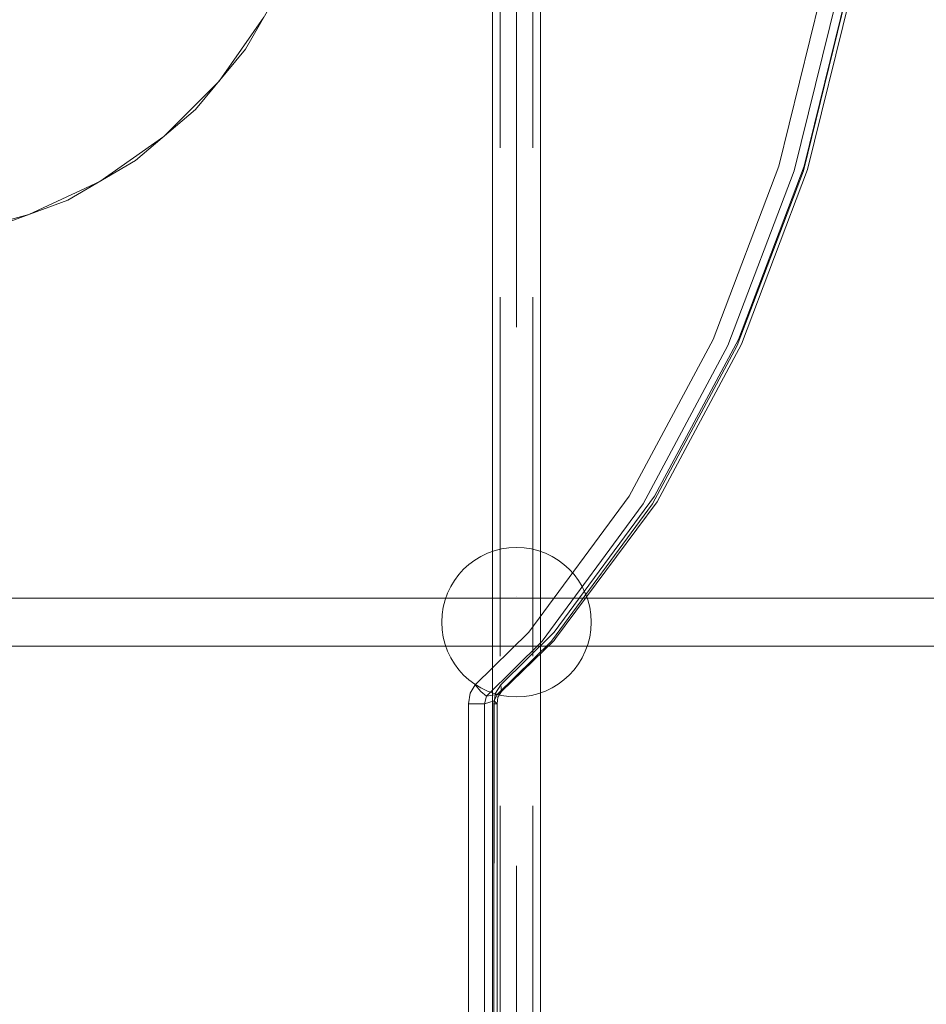
# Model space of a CAD drawing. Units: millimetres. Extents: x -2962 to 5446, y -525 to 5285.
# Drawn here: x 808 to 1111, y 2448 to 2777 of the extents above; entities that cross this region are included whole.
import ezdxf

# ---------------------------------------------------------------- set-up
doc = ezdxf.new("R2010")
doc.units = ezdxf.units.MM
doc.header["$MEASUREMENT"] = 0
for name, pattern in [('Krawędzie ukryte', [170, 120, -50]), ('Kropki i Kreski', [360, 180, -90, 0, -90]), ('Wipeout_Contour', [1000, 0, -1000])]:
    doc.linetypes.add(name, pattern=pattern)
doc.layers.add('STREFA', color=7, linetype='Continuous')
doc.layers.add('STREFA_Nr_pióra__7', color=7, linetype='Continuous', lineweight=18)
doc.layers.add('ZESTAW_Nr_pióra__7', color=7, linetype='Continuous', lineweight=18)
doc.styles.add('GENERATED_STYLE_1', font='txt')
doc.dimstyles.new('GENERATED_STYLE__1', dxfattribs={"dimtxt": 150, "dimasz": 32.5401, "dimexe": 0.18, "dimexo": 300, "dimgap": 0.09, "dimtad": 1, "dimtih": 1, "dimtoh": 1, "dimlfac": 0.1, "dimzin": 0, "dimdsep": 46, "dimtxsty": 'GENERATED_STYLE_1', "dimblk": 'ARROWHEAD_6', "dimblk1": 'ARROWHEAD_6', "dimblk2": 'ARROWHEAD_6', "dimcen": 0.09, "dimclrd": 7, "dimclre": 7, "dimclrt": 7, "dimazin": 0, "dimtfac": 1, "dimtdec": 4, "dimtmove": 0, "dimatfit": 3, "dimfxl": 0, "dimtolj": 1, "dimtzin": 0, "dimarcsym": 0})
doc.dimstyles.new('GENERATED_STYLE__2', dxfattribs={"dimtxt": 150, "dimasz": 32.5401, "dimexe": 0.18, "dimexo": 300, "dimgap": 0.09, "dimtad": 1, "dimlfac": 0.1, "dimzin": 0, "dimdsep": 46, "dimtxsty": 'GENERATED_STYLE_1', "dimblk": 'ARROWHEAD_6', "dimblk1": 'ARROWHEAD_6', "dimblk2": 'ARROWHEAD_6', "dimcen": 0.09, "dimclrd": 7, "dimclre": 7, "dimclrt": 7, "dimazin": 0, "dimtfac": 1, "dimtdec": 4, "dimtmove": 0, "dimatfit": 3, "dimfxl": 0, "dimtolj": 1, "dimtzin": 0, "dimarcsym": 0})

# ---------------------------------------------------------------- blocks, each defined once
blk = doc.blocks.new('*D1')
at = {"layer": 'STREFA_Nr_pióra__7', "linetype": 'Continuous'}
for p, q in [((4994.14, -524.71), (4994.14, 2979.1)), ((-2936.78, -524.71), (-2936.78, 2143.76)), ((-2919.65, -475.47), (-2953.91, -509.72)), ((4977.01, -509.72), (5011.26, -475.47)), ((-2962.47, -492.6), (-2936.78, -492.6)), ((-2936.78, -492.6), (4994.14, -492.6)), ((4994.14, -492.6), (5019.83, -492.6))]:
    blk.add_line(p, q, dxfattribs=at)
at = {"color": 254, "linetype": 'Wipeout_Contour', "lineweight": 0, "ltscale": 4436.460099}
blk.add_wipeout([(701.01, -476.9), (1356.35, -476.9), (1356.35, -298.3), (701.01, -298.3)], dxfattribs=at).dxf.layer = 'STREFA'
at = {"layer": 'STREFA_Nr_pióra__7', "insert": (715.31, -462.6), "char_height": 150, "attachment_point": 7, "style": 'GENERATED_STYLE_1'}
blk.add_mtext('\\A1;{\\fArial|b0|i0|c238|p38;793,09}', dxfattribs=at)
blk = doc.blocks.new('ARROWHEAD_6')
at = {"color": 0, "linetype": 'Continuous', "lineweight": 0}
for p, q in [((-0.5, -0.5), (0.5, 0.5)), ((0, 0), (-1, 0))]:
    blk.add_line(p, q, dxfattribs=at)
blk = doc.blocks.new('*D3')
at = {"layer": 'STREFA_Nr_pióra__7', "linetype": 'Continuous'}
for p, q in [((5413.49, 5259.06), (5413.49, 5284.74)), ((5430.62, 5241.93), (5396.37, 5276.18)), ((5445.61, 5259.06), (1785.32, 5259.06)), ((5413.49, 0), (5413.49, 5259.06)), ((5396.37, 17.13), (5430.62, -17.13)), ((5445.61, 0), (660.24, 0)), ((5413.49, -25.69), (5413.49, 0))]:
    blk.add_line(p, q, dxfattribs=at)
at = {"color": 254, "linetype": 'Wipeout_Contour', "lineweight": 0, "ltscale": 23725.83392}
blk.add_wipeout([(5397.79, 2301.86), (5397.79, 2957.2), (5219.19, 2957.2), (5219.19, 2301.86)], dxfattribs=at).dxf.layer = 'STREFA'
at = {"layer": 'STREFA_Nr_pióra__7', "insert": (5383.49, 2316.16), "char_height": 150, "attachment_point": 7, "rotation": 90, "style": 'GENERATED_STYLE_1'}
blk.add_mtext('\\A1;{\\fArial|b0|i0|c238|p38;525,91}', dxfattribs=at)

msp = doc.modelspace()

# ---------------------------------------------------------------- linework, layer by layer
at = {"layer": 'ZESTAW_Nr_pióra__7', "linetype": 'Continuous'}
for p, q in [((966.06, 2854.337), (966.06, 2041.364)), ((982.06, 2041.364), (982.06, 2854.337)), ((883.416, 2767.252), (896.418, 2790.044)), ((1077.099, 2790.27), (1061.823, 2728.176)), ((1066.99, 2726.641), (1082.406, 2789.301)), ((1085.505, 2789.301), (1070.089, 2726.641)), ((1085.585, 2790.27), (1070.308, 2728.176)), ((1086.859, 2789.546), (1071.478, 2727.03)), ((874.566, 2756.54), (889.563, 2777.959)), ((866.653, 2747.064), (883.416, 2767.252)), ((856.078, 2738.052), (874.566, 2756.54)), ((846.639, 2730.094), (866.653, 2747.064)), ((834.66, 2723.055), (856.078, 2738.052)), ((823.982, 2716.856), (846.639, 2730.094)), ((1039.865, 2670.226), (1061.823, 2728.176)), ((1044.832, 2668.163), (1066.99, 2726.641)), ((1047.931, 2668.163), (1070.089, 2726.641)), ((1048.351, 2670.226), (1070.308, 2728.176)), ((1071.478, 2727.03), (1049.372, 2668.685)), ((810.963, 2712.005), (834.66, 2723.055)), ((799.371, 2707.755), (823.982, 2716.856)), ((785.707, 2705.237), (810.963, 2712.005)), ((1011.768, 2617.848), (1039.865, 2670.226)), ((1020.254, 2617.848), (1048.351, 2670.226)), ((1044.832, 2668.163), (1016.479, 2615.307)), ((1047.931, 2668.163), (1019.578, 2615.307)), ((1049.372, 2668.685), (1021.083, 2615.95)), ((1011.768, 2617.848), (978.223, 2572.33)), ((986.708, 2572.33), (1020.254, 2617.848)), ((1016.479, 2615.307), (982.628, 2569.374)), ((1019.578, 2615.307), (985.727, 2569.374)), ((1021.083, 2615.95), (987.128, 2570.244)), ((1310.227, 2583.753), (793.66, 2583.691)), ((960.295, 2554.698), (978.223, 2572.33)), ((986.708, 2572.33), (968.78, 2554.698)), ((982.628, 2569.374), (964.043, 2550.962)), ((985.727, 2569.374), (967.625, 2551.571)), ((986.625, 2569.602), (969.079, 2552.487)), ((987.128, 2570.244), (986.625, 2569.602)), ((1310.229, 2567.753), (793.662, 2567.691)), ((960.295, 2554.698), (958.562, 2551.998)), ((960.295, 2554.698), (962.171, 2552.487)), ((968.78, 2554.698), (967.047, 2551.998)), ((968.78, 2554.698), (969.079, 2552.487)), ((957.984, 2548.444), (958.562, 2551.998)), ((962.171, 2552.487), (964.043, 2550.962)), ((967.625, 2551.571), (964.043, 2550.962)), ((966.469, 2548.444), (967.047, 2551.998)), ((967.625, 2551.571), (966.547, 2549.353)), ((967.625, 2551.571), (969.079, 2552.487)), ((969.079, 2552.487), (967.866, 2550.653)), ((957.984, 2346.293), (957.984, 2548.444)), ((957.984, 2548.444), (960.677, 2548.444)), ((963.37, 2548.444), (960.677, 2548.444)), ((963.37, 2548.444), (964.043, 2550.962)), ((963.37, 2548.444), (966.547, 2549.353)), ((963.37, 2548.444), (963.439, 2345.44)), ((966.469, 2346.293), (966.547, 2549.353)), ((966.469, 2548.444), (966.469, 2346.293)), ((966.469, 2548.444), (967.585, 2548.444)), ((967.585, 2548.444), (966.547, 2549.353)), ((967.585, 2548.444), (967.866, 2550.653)), ((967.585, 2346.293), (967.585, 2548.444))]:
    msp.add_line(p, q, dxfattribs=at)
at = {"layer": 'ZESTAW_Nr_pióra__7', "linetype": 'Krawędzie ukryte'}
for p, q in [((968.56, 2854.337), (968.56, 2041.364)), ((979.56, 2854.337), (979.56, 2041.364))]:
    msp.add_line(p, q, dxfattribs=at)
at = {"layer": 'ZESTAW_Nr_pióra__7', "linetype": 'Kropki i Kreski'}
msp.add_line((974.06, 2854.337), (974.06, 2041.364), dxfattribs=at)
at = {"layer": 'ZESTAW_Nr_pióra__7', "linetype": 'Continuous'}
for start, end in [(0, 180), (180, 0)]:
    msp.add_arc((974.06, 2575.712), 25, start, end, dxfattribs=at)

# ---------------------------------------------------------------- next in the draw order: dimensions: what is measured, and where the dimension line sits
at = {"layer": 'STREFA', "linetype": 'Continuous'}
dim = msp.add_linear_dim(base=(4994.138, -492.596), p1=(-2936.779, 2443.756), p2=(4994.138, 3279.105), dimstyle='GENERATED_STYLE__1', dxfattribs=at)
dim.commit()
dim.dimension.update_dxf_attribs({"geometry": '*D1', "text_midpoint": (1028.679, -387.596), "dimtype": 160})

# ---------------------------------------------------------------- next in the draw order: dimensions: what is measured, and where the dimension line sits
dim = msp.add_linear_dim(base=(5413.494, 5259.055), p1=(360.242, 0), p2=(1485.321, 5259.055), angle=90, dimstyle='GENERATED_STYLE__2', dxfattribs=at)
dim.commit()
dim.dimension.update_dxf_attribs({"geometry": '*D3', "text_midpoint": (5308.494, 2629.528), "dimtype": 160, "text_rotation": 90})

doc.saveas('drawing.dxf')
